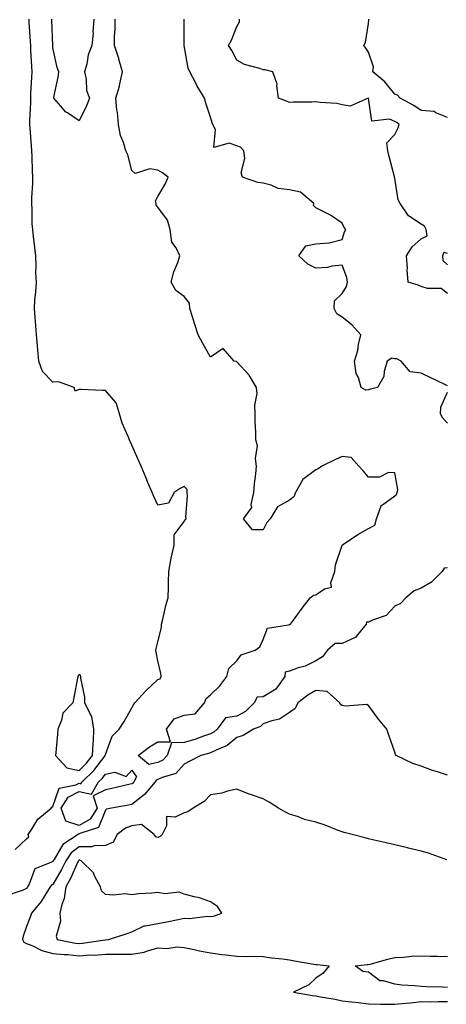
# Model space of a CAD drawing. Units: inches. Extents: x 905123 to 907763, y 7326938 to 7329578.
# Drawn here: x 906875 to 907038, y 7327347 to 7327722 of the extents above; entities that cross this region are included whole.
import ezdxf

# ---------------------------------------------------------------- set-up
doc = ezdxf.new("R2010")
doc.units = ezdxf.units.IN
doc.header["$MEASUREMENT"] = 0
doc.layers.add('Contour_90517326', color=7, linetype='Continuous', true_color=0x06c406)

msp = doc.modelspace()

# ---------------------------------------------------------------- linework, layer by layer
at = {"layer": 'Contour_90517326'}
for points in [[(906873.78, 7327406.19, 3323), (906878.05, 7327410.17, 3323), (906878.92, 7327411.05, 3323), (906878.68, 7327411.92, 3323), (906880.09, 7327413.96, 3323), (906882.32, 7327417.65, 3323), (906887.49, 7327421.92, 3323), (906887.73, 7327422.24, 3323), (906888.05, 7327422.49, 3323), (906890.43, 7327429.54, 3323), (906896.87, 7327430.74, 3323), (906898.05, 7327431.35, 3323), (906898.77, 7327431.2, 3323), (906899.2, 7327431.92, 3323), (906903.7, 7327436.27, 3323), (906907.81, 7327441.68, 3323), (906908, 7327441.92, 3323), (906908, 7327441.97, 3323), (906908.05, 7327442.36, 3323), (906910.65, 7327449.32, 3323), (906913.29, 7327451.92, 3323), (906915.17, 7327454.8, 3323), (906918.05, 7327460.01, 3323), (906918.79, 7327461.18, 3323), (906919.23, 7327461.92, 3323), (906923.47, 7327466.5, 3323), (906928.05, 7327470.8, 3323), (906928.86, 7327471.11, 3323), (906929.27, 7327471.92, 3323), (906929.18, 7327473.05, 3323), (906928.05, 7327477.92, 3323), (906927.37, 7327481.24, 3323), (906927.27, 7327481.92, 3323), (906927.38, 7327482.59, 3323), (906928.05, 7327485.2, 3323), (906929.39, 7327490.58, 3323), (906929.39, 7327491.92, 3323), (906929.86, 7327493.73, 3323), (906931.04, 7327498.93, 3323), (906931.9, 7327501.92, 3323), (906932.02, 7327505.89, 3323), (906932.07, 7327507.9, 3323), (906932.2, 7327511.92, 3323), (906933.04, 7327516.91, 3323), (906933.04, 7327516.93, 3323), (906934.14, 7327521.92, 3323), (906934.15, 7327525.82, 3323), (906938.05, 7327530.91, 3323), (906938.36, 7327531.61, 3323), (906938.72, 7327531.92, 3323), (906938.64, 7327532.51, 3323), (906939.25, 7327540.72, 3323), (906939.14, 7327541.92, 3323), (906939.16, 7327543.03, 3323), (906938.05, 7327544.19, 3323), (906936.49, 7327543.48, 3323), (906934.24, 7327541.92, 3323), (906932.1, 7327537.87, 3323), (906928.05, 7327537.09, 3323), (906926.52, 7327540.39, 3323), (906925.8, 7327541.92, 3323), (906924.18, 7327545.79, 3323), (906923.5, 7327547.37, 3323), (906921.63, 7327551.92, 3323), (906920.58, 7327554.45, 3323), (906918.05, 7327559.95, 3323), (906917.48, 7327561.35, 3323), (906917.19, 7327561.92, 3323), (906916.71, 7327563.26, 3323), (906914.39, 7327568.26, 3323), (906913.45, 7327571.92, 3323), (906912.15, 7327576.02, 3323), (906908.05, 7327580.78, 3323), (906906.93, 7327580.8, 3323), (906898.82, 7327581.15, 3323), (906898.05, 7327581.16, 3323), (906896.58, 7327580.45, 3323), (906896.25, 7327581.92, 3323), (906890.21, 7327584.08, 3323), (906888.05, 7327583.88, 3323), (906884.1, 7327587.97, 3323), (906882.7, 7327591.92, 3323), (906882.32, 7327596.19, 3323), (906882.26, 7327597.71, 3323), (906881.93, 7327601.92, 3323), (906881.61, 7327605.48, 3323), (906881.41, 7327608.56, 3323), (906881.13, 7327611.92, 3323), (906881.28, 7327615.15, 3323), (906881.68, 7327618.29, 3323), (906881.82, 7327621.92, 3323), (906881.68, 7327625.55, 3323), (906881.69, 7327628.28, 3323), (906881.57, 7327631.92, 3323), (906881.29, 7327635.16, 3323), (906880.72, 7327639.25, 3323), (906880.47, 7327641.92, 3323), (906880.26, 7327644.13, 3323), (906880.28, 7327649.69, 3323), (906880.1, 7327651.92, 3323), (906880.11, 7327653.98, 3323), (906880.42, 7327659.55, 3323), (906880.43, 7327661.92, 3323), (906880.32, 7327664.19, 3323), (906880.2, 7327669.77, 3323), (906880.1, 7327671.92, 3323), (906879.96, 7327673.83, 3323), (906879.5, 7327680.47, 3323), (906879.4, 7327681.92, 3323), (906879.38, 7327683.25, 3323), (906879.72, 7327690.25, 3323), (906879.7, 7327691.92, 3323), (906879.77, 7327693.64, 3323), (906880.12, 7327699.85, 3323), (906880.2, 7327701.92, 3323), (906880.12, 7327703.99, 3323), (906879.77, 7327710.2, 3323), (906879.7, 7327711.92, 3323), (906879.62, 7327713.49, 3323), (906879.1, 7327720.87, 3323), (906879.05, 7327721.92, 3323)], [(906903.62, 7327721.92, 3322), (906903.3, 7327717.17, 3322), (906903.36, 7327716.61, 3322), (906902.91, 7327711.92, 3322), (906901.55, 7327708.42, 3322), (906900.98, 7327704.85, 3322), (906900.16, 7327701.92, 3322), (906900.8, 7327699.17, 3322), (906900.92, 7327694.79, 3322), (906902.08, 7327691.92, 3322), (906900.92, 7327689.05, 3322), (906898.05, 7327683.28, 3322), (906893.69, 7327686.28, 3322), (906892.89, 7327686.76, 3322), (906891.12, 7327688.85, 3322), (906888.41, 7327691.92, 3322), (906888.47, 7327692.34, 3322), (906890.1, 7327699.87, 3322), (906890.38, 7327701.92, 3322), (906889.74, 7327703.61, 3322), (906888.05, 7327711.03, 3322), (906888.02, 7327711.89, 3322), (906888.02, 7327711.95, 3322), (906887.68, 7327721.55, 3322), (906887.66, 7327721.92, 3322)], [(907038.05, 7327513.28, 3322), (907036.86, 7327513.11, 3322), (907036.09, 7327511.92, 3322), (907032.08, 7327507.89, 3322), (907028.05, 7327505.54, 3322), (907025.41, 7327504.56, 3322), (907022.22, 7327501.92, 3322), (907020.21, 7327499.76, 3322), (907018.05, 7327498.7, 3322), (907014.82, 7327495.15, 3322), (907009.55, 7327493.42, 3322), (907008.05, 7327492.66, 3322), (907007.31, 7327492.66, 3322), (907007.16, 7327491.92, 3322), (907003.35, 7327487.22, 3322), (907003.11, 7327486.86, 3322), (907002.96, 7327486.83, 3322), (906998.05, 7327484.53, 3322), (906995.4, 7327484.57, 3322), (906992.49, 7327481.92, 3322), (906990.55, 7327479.42, 3322), (906988.05, 7327477.96, 3322), (906984.01, 7327475.96, 3322), (906981.34, 7327475.21, 3322), (906978.05, 7327473.99, 3322), (906976.34, 7327473.63, 3322), (906976.26, 7327471.92, 3322), (906972.83, 7327467.14, 3322), (906968.05, 7327464.27, 3322), (906965.8, 7327464.17, 3322), (906964.61, 7327461.92, 3322), (906961.36, 7327458.61, 3322), (906958.05, 7327456.87, 3322), (906953.74, 7327456.23, 3322), (906950.56, 7327451.92, 3322), (906949.22, 7327450.75, 3322), (906948.05, 7327450.14, 3322), (906945.38, 7327449.25, 3322), (906942, 7327447.97, 3322), (906938.05, 7327446.81, 3322), (906933.17, 7327446.8, 3322), (906931.56, 7327441.92, 3322), (906929.85, 7327440.12, 3322), (906928.05, 7327439.23, 3322), (906924.59, 7327438.46, 3322), (906920.5, 7327441.92, 3322), (906924.79, 7327445.18, 3322), (906928.05, 7327447.17, 3322), (906932.82, 7327447.15, 3322), (906931.23, 7327451.92, 3322), (906934.14, 7327455.83, 3322), (906938.05, 7327457.28, 3322), (906942.21, 7327457.76, 3322), (906945.76, 7327461.92, 3322), (906946.36, 7327463.61, 3322), (906948.05, 7327465.01, 3322), (906951.57, 7327468.4, 3322), (906954.25, 7327471.92, 3322), (906954.98, 7327474.99, 3322), (906958.05, 7327477.96, 3322), (906959.73, 7327480.24, 3322), (906965.03, 7327481.92, 3322), (906966.77, 7327483.2, 3322), (906968.05, 7327486.01, 3322), (906969.62, 7327490.35, 3322), (906977.7, 7327491.57, 3322), (906978.05, 7327491.74, 3322), (906978.25, 7327491.72, 3322), (906978.46, 7327491.92, 3322), (906979.56, 7327493.43, 3322), (906982.5, 7327497.47, 3322), (906985.87, 7327501.92, 3322), (906987.11, 7327502.86, 3322), (906988.05, 7327503.04, 3322), (906991.4, 7327505.27, 3322), (906994.05, 7327505.92, 3322), (906993.76, 7327507.63, 3322), (906995.33, 7327511.92, 3322), (906995.52, 7327514.45, 3322), (906998.01, 7327521.88, 3322), (906998.02, 7327521.92, 3322), (906998.03, 7327521.94, 3322), (906998.05, 7327521.96, 3322), (906998.17, 7327522.04, 3322), (907003.96, 7327526.01, 3322), (907008.05, 7327528.22, 3322), (907010.43, 7327529.54, 3322), (907011.15, 7327531.92, 3322), (907012.95, 7327536.82, 3322), (907012.93, 7327537.04, 3322), (907013.37, 7327537.24, 3322), (907018.05, 7327540.73, 3322), (907018.76, 7327541.21, 3322), (907018.96, 7327541.92, 3322), (907019.2, 7327543.07, 3322), (907018.05, 7327549.41, 3322), (907015.7, 7327549.57, 3322), (907012.25, 7327547.72, 3322), (907008.05, 7327547.8, 3322), (907006.18, 7327550.05, 3322), (907004.46, 7327551.92, 3322), (907001.42, 7327555.29, 3322), (906998.05, 7327555.63, 3322), (906995.48, 7327554.49, 3322), (906990.35, 7327551.92, 3322), (906988.98, 7327550.99, 3322), (906988.05, 7327550.62, 3322), (906983.14, 7327546.83, 3322), (906980.34, 7327541.92, 3322), (906979.66, 7327540.31, 3322), (906978.05, 7327539.09, 3322), (906973.46, 7327536.51, 3322), (906970.67, 7327531.92, 3322), (906969.48, 7327530.49, 3322), (906968.05, 7327527.73, 3322), (906963.94, 7327527.81, 3322), (906960.57, 7327531.92, 3322), (906963.76, 7327536.21, 3322), (906963.49, 7327537.36, 3322), (906964.45, 7327541.92, 3322), (906964.76, 7327545.21, 3322), (906965.2, 7327549.07, 3322), (906965.49, 7327551.92, 3322), (906965.07, 7327554.9, 3322), (906965.87, 7327559.74, 3322), (906965.23, 7327561.92, 3322), (906965.23, 7327564.74, 3322), (906965.04, 7327568.91, 3322), (906965.05, 7327571.92, 3322), (906964.86, 7327575.11, 3322), (906965.75, 7327579.62, 3322), (906965.51, 7327581.92, 3322), (906962.75, 7327586.62, 3322), (906958.05, 7327591.69, 3322), (906957.9, 7327591.77, 3322), (906957.01, 7327591.92, 3322), (906952.84, 7327596.71, 3322), (906948.05, 7327593.4, 3322), (906945.03, 7327598.9, 3322), (906943.35, 7327601.92, 3322), (906942, 7327605.87, 3322), (906941.18, 7327608.79, 3322), (906940.2, 7327611.92, 3322), (906940.04, 7327613.91, 3322), (906938.05, 7327616.51, 3322), (906934.88, 7327618.75, 3322), (906933.08, 7327621.92, 3322), (906934.13, 7327625.84, 3322), (906935.58, 7327629.45, 3322), (906936.39, 7327631.92, 3322), (906934.95, 7327635.02, 3322), (906933.27, 7327637.14, 3322), (906932.72, 7327641.92, 3322), (906931.64, 7327645.51, 3322), (906928.05, 7327650.44, 3322), (906927.33, 7327651.2, 3322), (906927.37, 7327651.92, 3322), (906927.06, 7327652.91, 3322), (906928.05, 7327654.47, 3322), (906930.75, 7327659.22, 3322), (906931.92, 7327661.92, 3322), (906929.71, 7327663.58, 3322), (906928.05, 7327664.49, 3322), (906924.89, 7327665.08, 3322), (906919.44, 7327663.31, 3322), (906918.05, 7327664.43, 3322), (906916.53, 7327670.4, 3322), (906915.78, 7327671.92, 3322), (906914.89, 7327675.08, 3322), (906913.84, 7327677.71, 3322), (906912.99, 7327681.92, 3322), (906912.63, 7327686.51, 3322), (906912.43, 7327687.54, 3322), (906912.02, 7327691.92, 3322), (906913.46, 7327696.51, 3322), (906913.54, 7327697.41, 3322), (906914.54, 7327701.92, 3322), (906913.21, 7327706.76, 3322), (906913.15, 7327707.02, 3322), (906911.58, 7327711.92, 3322), (906911.57, 7327715.44, 3322), (906911.78, 7327718.19, 3322), (906911.77, 7327721.92, 3322)], [(907038.05, 7327582.55, 3321), (907036.84, 7327583.13, 3321), (907031.72, 7327585.59, 3321), (907028.05, 7327587.29, 3321), (907023.94, 7327587.81, 3321), (907020.55, 7327591.92, 3321), (907018.88, 7327592.75, 3321), (907018.05, 7327592.73, 3321), (907016.97, 7327593, 3321), (907015.22, 7327591.92, 3321), (907014.05, 7327587.92, 3321), (907013.95, 7327586.02, 3321), (907011.45, 7327581.92, 3321), (907008.78, 7327581.19, 3321), (907008.05, 7327581.04, 3321), (907007.01, 7327580.88, 3321), (907005.34, 7327581.92, 3321), (907004.27, 7327585.7, 3321), (907003.39, 7327587.26, 3321), (907002.81, 7327591.92, 3321), (907003.98, 7327595.99, 3321), (907004.33, 7327598.2, 3321), (907005.21, 7327601.92, 3321), (907001.78, 7327605.65, 3321), (906998.05, 7327608.64, 3321), (906996.04, 7327609.91, 3321), (906994.98, 7327611.92, 3321), (906995.19, 7327614.78, 3321), (906998.05, 7327617.67, 3321), (906999.68, 7327620.29, 3321), (907000.11, 7327621.92, 3321), (906999.84, 7327623.71, 3321), (906998.05, 7327628.4, 3321), (906994.13, 7327628, 3321), (906992.49, 7327627.48, 3321), (906988.05, 7327627.22, 3321), (906984.96, 7327628.83, 3321), (906981.55, 7327631.92, 3321), (906984.25, 7327635.72, 3321), (906988.05, 7327636.47, 3321), (906993.03, 7327636.9, 3321), (906993.09, 7327636.88, 3321), (906998.05, 7327638.18, 3321), (906998.95, 7327641.02, 3321), (906999.51, 7327641.92, 3321), (906998.84, 7327642.71, 3321), (906998.05, 7327644.42, 3321), (906993.61, 7327647.48, 3321), (906991.58, 7327648.39, 3321), (906988.05, 7327650.22, 3321), (906987.17, 7327651.04, 3321), (906987.33, 7327651.92, 3321), (906982.28, 7327656.15, 3321), (906978.05, 7327657.08, 3321), (906973.75, 7327657.62, 3321), (906971.09, 7327658.88, 3321), (906968.05, 7327659.6, 3321), (906966, 7327659.87, 3321), (906960.19, 7327661.92, 3321), (906959.67, 7327663.54, 3321), (906961.04, 7327668.93, 3321), (906960.66, 7327671.92, 3321), (906959.42, 7327673.29, 3321), (906958.05, 7327673.75, 3321), (906955.11, 7327674.86, 3321), (906949.28, 7327673.15, 3321), (906949.96, 7327680.01, 3321), (906948.94, 7327681.92, 3321), (906948.63, 7327682.5, 3321), (906948.05, 7327684.72, 3321), (906946.21, 7327690.08, 3321), (906945.77, 7327691.92, 3321), (906942.83, 7327696.7, 3321), (906942.4, 7327697.57, 3321), (906940.12, 7327701.92, 3321), (906939.46, 7327703.33, 3321), (906938.05, 7327711.9, 3321), (906938.05, 7327711.92, 3321), (906938.04, 7327721.91, 3321)], [(907038.05, 7327617.58, 3320), (907035.68, 7327619.55, 3320), (907030.47, 7327619.5, 3320), (907028.05, 7327620.24, 3320), (907026.98, 7327620.85, 3320), (907023.2, 7327621.92, 3320), (907022.71, 7327626.58, 3320), (907022.84, 7327627.13, 3320), (907022.55, 7327631.92, 3320), (907024.63, 7327635.34, 3320), (907028.05, 7327638.42, 3320), (907030.38, 7327639.59, 3320), (907029.99, 7327641.92, 3320), (907029.35, 7327643.22, 3320), (907028.05, 7327644, 3320), (907023.34, 7327647.21, 3320), (907020.13, 7327651.92, 3320), (907019.37, 7327653.24, 3320), (907018.05, 7327661.44, 3320), (907017.99, 7327661.86, 3320), (907017.99, 7327661.92, 3320), (907017.97, 7327662, 3320), (907015.91, 7327669.78, 3320), (907015.43, 7327671.92, 3320), (907015.08, 7327674.89, 3320), (907018.05, 7327678.15, 3320), (907019.39, 7327680.58, 3320), (907019.74, 7327681.92, 3320), (907018.79, 7327682.66, 3320), (907018.05, 7327683.08, 3320), (907016.07, 7327683.9, 3320), (907009.3, 7327683.17, 3320), (907008.09, 7327691.88, 3320), (907008.06, 7327691.93, 3320), (907008.03, 7327691.94, 3320), (907007.93, 7327691.92, 3320), (907001.11, 7327688.86, 3320), (906998.05, 7327689.43, 3320), (906996.01, 7327689.88, 3320), (906989.71, 7327690.26, 3320), (906988.05, 7327690.53, 3320), (906986.56, 7327690.43, 3320), (906979.52, 7327690.45, 3320), (906978.05, 7327690.33, 3320), (906976.91, 7327690.78, 3320), (906973.88, 7327691.92, 3320), (906973.22, 7327696.75, 3320), (906973.31, 7327697.18, 3320), (906971.66, 7327701.92, 3320), (906968.83, 7327702.7, 3320), (906968.05, 7327702.69, 3320), (906966.79, 7327703.18, 3320), (906960.91, 7327704.78, 3320), (906958.05, 7327706.42, 3320), (906956.12, 7327709.99, 3320), (906954.85, 7327711.92, 3320), (906955.95, 7327714.02, 3320), (906958.05, 7327719.13, 3320), (906959.02, 7327720.95, 3320), (906959.08, 7327721.92, 3320)], [(907038.05, 7327684.55, 3319), (907033.69, 7327686.28, 3319), (907032.99, 7327686.86, 3319), (907028.05, 7327687.17, 3319), (907025.31, 7327689.18, 3319), (907020.09, 7327691.92, 3319), (907019.15, 7327693.02, 3319), (907018.05, 7327693.5, 3319), (907014.29, 7327698.16, 3319), (907009.71, 7327701.92, 3319), (907009.97, 7327703.84, 3319), (907008.05, 7327709.46, 3319), (907007.04, 7327710.91, 3319), (907006.31, 7327711.92, 3319), (907006.88, 7327713.09, 3319), (907008.05, 7327720.33, 3319), (907008.23, 7327721.74, 3319), (907008.2, 7327721.92, 3319)], [(907038.05, 7327632.86, 3320), (907036.69, 7327633.28, 3320), (907036.17, 7327631.92, 3320), (907036.3, 7327630.17, 3320), (907038.05, 7327628.59, 3320)], [(907038.05, 7327568.33, 3321), (907036.39, 7327570.26, 3321), (907035.41, 7327571.92, 3321), (907035.55, 7327574.42, 3321), (907038.05, 7327580.07, 3321)], [(907038.05, 7327434.44, 3323), (907034.27, 7327435.7, 3323), (907032.41, 7327436.28, 3323), (907028.05, 7327437.85, 3323), (907024.95, 7327438.82, 3323), (907018.57, 7327441.92, 3323), (907018.37, 7327442.24, 3323), (907018.05, 7327443.16, 3323), (907015.83, 7327449.7, 3323), (907015.09, 7327451.92, 3323), (907011.9, 7327455.77, 3323), (907008.05, 7327460.9, 3323), (907007.41, 7327461.28, 3323), (906999.26, 7327460.71, 3323), (906998.05, 7327461, 3323), (906997.47, 7327461.34, 3323), (906997.19, 7327461.92, 3323), (906992.41, 7327466.28, 3323), (906988.05, 7327466.58, 3323), (906985.07, 7327464.9, 3323), (906981.17, 7327461.92, 3323), (906980.22, 7327459.75, 3323), (906978.05, 7327458.25, 3323), (906974.27, 7327455.7, 3323), (906971.28, 7327455.15, 3323), (906968.05, 7327453.95, 3323), (906967.04, 7327452.93, 3323), (906964.39, 7327451.92, 3323), (906960.48, 7327449.49, 3323), (906958.05, 7327448.8, 3323), (906954.29, 7327445.68, 3323), (906950.14, 7327444.01, 3323), (906948.05, 7327442.93, 3323), (906947.29, 7327442.68, 3323), (906944.28, 7327441.92, 3323), (906940.21, 7327439.76, 3323), (906938.05, 7327438.57, 3323), (906934.87, 7327435.1, 3323), (906929.68, 7327433.55, 3323), (906928.05, 7327432.75, 3323), (906927.37, 7327432.6, 3323), (906927.01, 7327431.92, 3323), (906922.9, 7327427.07, 3323), (906918.05, 7327423.3, 3323), (906916.9, 7327423.07, 3323), (906910.43, 7327421.92, 3323), (906908.51, 7327421.46, 3323), (906908.05, 7327421.16, 3323), (906905.4, 7327414.57, 3323), (906898.35, 7327412.22, 3323), (906898.05, 7327412.04, 3323), (906897.86, 7327412.11, 3323), (906897.66, 7327411.92, 3323), (906891.93, 7327408.04, 3323), (906888.55, 7327402.42, 3323), (906888.2, 7327401.92, 3323), (906888.15, 7327401.82, 3323), (906888.05, 7327401.65, 3323), (906887.32, 7327401.19, 3323), (906881.18, 7327398.79, 3323), (906879.14, 7327393.01, 3323), (906878.48, 7327391.92, 3323), (906878.31, 7327391.66, 3323), (906878.05, 7327391.35, 3323), (906876.83, 7327390.7, 3323), (906871.13, 7327388.84, 3323)], [(907037.79, 7327402.18, 3324), (907030.86, 7327404.73, 3324), (907028.05, 7327405.54, 3324), (907023.29, 7327406.68, 3324), (907022.9, 7327406.77, 3324), (907018.05, 7327407.91, 3324), (907014.81, 7327408.68, 3324), (907010.21, 7327409.76, 3324), (907008.05, 7327410.26, 3324), (907006.79, 7327410.66, 3324), (907001.83, 7327411.92, 3324), (906998.83, 7327412.7, 3324), (906998.05, 7327412.89, 3324), (906996.52, 7327413.45, 3324), (906991.58, 7327415.45, 3324), (906988.05, 7327416.58, 3324), (906983.74, 7327417.61, 3324), (906981.43, 7327418.54, 3324), (906978.05, 7327419.59, 3324), (906976.5, 7327420.37, 3324), (906973.8, 7327421.92, 3324), (906970.26, 7327424.13, 3324), (906968.05, 7327425.43, 3324), (906963.18, 7327427.05, 3324), (906962.72, 7327427.25, 3324), (906958.05, 7327429.08, 3324), (906954.47, 7327428.34, 3324), (906952.36, 7327427.61, 3324), (906948.05, 7327426.99, 3324), (906945.58, 7327424.39, 3324), (906941.44, 7327421.92, 3324), (906939.45, 7327420.52, 3324), (906938.05, 7327420.09, 3324), (906934.6, 7327418.47, 3324), (906931.26, 7327418.71, 3324), (906931.32, 7327415.19, 3324), (906929.65, 7327411.92, 3324), (906928.83, 7327411.14, 3324), (906928.05, 7327410.78, 3324), (906927.17, 7327411.04, 3324), (906926.63, 7327411.92, 3324), (906921.75, 7327415.62, 3324), (906918.05, 7327415.16, 3324), (906915.73, 7327414.24, 3324), (906912.59, 7327411.92, 3324), (906911, 7327408.97, 3324), (906908.05, 7327407.74, 3324), (906903.76, 7327407.63, 3324), (906902.79, 7327407.18, 3324), (906898.05, 7327407.14, 3324), (906895.09, 7327404.88, 3324), (906893.01, 7327401.92, 3324), (906891.39, 7327398.58, 3324), (906888.05, 7327392.87, 3324), (906887.47, 7327392.5, 3324), (906887.12, 7327391.92, 3324), (906885.4, 7327389.27, 3324), (906883.63, 7327386.34, 3324), (906879.92, 7327381.92, 3324), (906879.48, 7327380.49, 3324), (906878.05, 7327376.94, 3324), (906876.74, 7327373.23, 3324), (906876.61, 7327371.92, 3324), (906877.1, 7327370.97, 3324), (906878.05, 7327370.44, 3324), (906880.48, 7327369.49, 3324), (906883.85, 7327367.72, 3324), (906888.05, 7327366.67, 3324), (906892.33, 7327366.2, 3324), (906893.79, 7327366.18, 3324), (906898.05, 7327365.78, 3324), (906902.18, 7327366.05, 3324), (906903.94, 7327366.03, 3324), (906908.05, 7327366.33, 3324), (906912.52, 7327366.39, 3324), (906913.66, 7327366.31, 3324), (906918.05, 7327366.38, 3324), (906922.82, 7327367.15, 3324), (906923.69, 7327367.56, 3324), (906928.05, 7327368.76, 3324), (906931.45, 7327368.52, 3324), (906935.33, 7327369.2, 3324), (906938.05, 7327368.87, 3324), (906941.84, 7327368.13, 3324), (906943.8, 7327367.67, 3324), (906948.05, 7327366.91, 3324), (906952.31, 7327366.18, 3324), (906953.84, 7327366.13, 3324), (906958.05, 7327365.55, 3324), (906961.55, 7327365.42, 3324), (906964.39, 7327365.58, 3324), (906968.05, 7327365.46, 3324), (906971.14, 7327365.01, 3324), (906975.43, 7327364.54, 3324), (906978.05, 7327364.19, 3324), (906979.92, 7327363.8, 3324), (906987.35, 7327362.62, 3324), (906988.05, 7327362.49, 3324), (906988.6, 7327362.47, 3324), (906993.18, 7327361.92, 3324), (906990.78, 7327359.19, 3324), (906988.05, 7327357.21, 3324), (906985.33, 7327354.64, 3324), (906979.54, 7327351.92, 3324), (906986.83, 7327350.7, 3324), (906988.05, 7327350.5, 3324), (906989.84, 7327350.13, 3324), (906995.41, 7327349.28, 3324), (906998.05, 7327348.66, 3324), (907001.75, 7327348.22, 3324), (907004.09, 7327347.96, 3324), (907008.05, 7327347.48, 3324), (907012.6, 7327347.37, 3324), (907013.53, 7327347.4, 3324), (907018.05, 7327347.3, 3324), (907022.21, 7327347.76, 3324), (907024.04, 7327347.91, 3324), (907028.05, 7327348.34, 3324), (907031.69, 7327348.28, 3324), (907034.55, 7327348.42, 3324), (907038.05, 7327348.36, 3324)], [(907038.05, 7327353.74, 3324), (907036.17, 7327353.8, 3324), (907030.1, 7327353.97, 3324), (907028.05, 7327354.04, 3324), (907025.66, 7327354.31, 3324), (907020.68, 7327354.55, 3324), (907018.05, 7327354.9, 3324), (907013.73, 7327356.24, 3324), (907012.41, 7327356.28, 3324), (907008.05, 7327359.47, 3324), (907005.92, 7327359.79, 3324), (907002.99, 7327361.92, 3324), (907007.54, 7327362.43, 3324), (907008.05, 7327362.42, 3324), (907008.72, 7327362.59, 3324), (907015.48, 7327364.49, 3324), (907018.05, 7327365.06, 3324), (907021.4, 7327365.27, 3324), (907024.42, 7327365.55, 3324), (907028.05, 7327365.75, 3324), (907031.7, 7327365.57, 3324), (907034.34, 7327365.63, 3324), (907038.05, 7327365.46, 3324)]]:
    msp.add_polyline3d(points, dxfattribs=at)
for points in [[(906898.05, 7327436.24, 3324), (906900.93, 7327439.04, 3324), (906903.2, 7327441.92, 3324), (906903.39, 7327446.58, 3324), (906903.48, 7327447.35, 3324), (906903.7, 7327451.92, 3324), (906902.93, 7327456.8, 3324), (906902.23, 7327457.74, 3324), (906900.2, 7327461.92, 3324), (906900.19, 7327464.06, 3324), (906898.68, 7327471.29, 3324), (906898.68, 7327471.92, 3324), (906898.55, 7327472.42, 3324), (906898.05, 7327472.77, 3324), (906897.71, 7327472.26, 3324), (906897.57, 7327471.92, 3324), (906897.47, 7327471.34, 3324), (906896.04, 7327463.93, 3324), (906895.73, 7327461.92, 3324), (906891.93, 7327458.04, 3324), (906891.43, 7327455.3, 3324), (906890.02, 7327451.92, 3324), (906889.88, 7327450.09, 3324), (906889.18, 7327443.05, 3324), (906889.09, 7327441.92, 3324), (906893.41, 7327437.28, 3324)], [(906898.05, 7327415.29, 3322), (906893.05, 7327416.92, 3322), (906891.26, 7327421.92, 3322), (906893.88, 7327426.09, 3322), (906898.05, 7327428.25, 3322), (906902.73, 7327427.24, 3322), (906905.48, 7327431.92, 3322), (906906.79, 7327433.18, 3322), (906908.05, 7327434.84, 3322), (906911.69, 7327435.56, 3322), (906915.99, 7327433.98, 3322), (906918.05, 7327436.35, 3322), (906919.88, 7327433.75, 3322), (906918.91, 7327431.92, 3322), (906918.52, 7327431.45, 3322), (906918.05, 7327431.09, 3322), (906917, 7327430.87, 3322), (906910.57, 7327429.4, 3322), (906908.05, 7327428.9, 3322), (906903.45, 7327426.52, 3322), (906904.89, 7327421.92, 3322), (906902.22, 7327417.75, 3322)], [(906908.05, 7327371.82, 3325), (906908.15, 7327371.82, 3325), (906909.19, 7327371.92, 3325), (906915.9, 7327374.07, 3325), (906918.05, 7327374.88, 3325), (906922.8, 7327377.17, 3325), (906923.25, 7327377.12, 3325), (906928.05, 7327378.08, 3325), (906931.36, 7327378.61, 3325), (906935.72, 7327379.59, 3325), (906938.05, 7327380.01, 3325), (906939.99, 7327379.98, 3325), (906946.9, 7327380.77, 3325), (906948.05, 7327380.75, 3325), (906949.19, 7327380.78, 3325), (906952.36, 7327381.92, 3325), (906950.67, 7327384.54, 3325), (906948.05, 7327386.27, 3325), (906943.88, 7327387.76, 3325), (906941.8, 7327388.17, 3325), (906938.05, 7327389.23, 3325), (906936.08, 7327389.95, 3325), (906930.62, 7327389.35, 3325), (906928.05, 7327389.81, 3325), (906925.67, 7327389.54, 3325), (906920.64, 7327389.33, 3325), (906918.05, 7327388.99, 3325), (906915.46, 7327389.33, 3325), (906911.16, 7327388.81, 3325), (906908.05, 7327389.07, 3325), (906906.55, 7327390.42, 3325), (906906.15, 7327391.92, 3325), (906904.02, 7327395.95, 3325), (906903.48, 7327397.35, 3325), (906898.88, 7327401.92, 3325), (906898.3, 7327402.17, 3325), (906898.05, 7327402.16, 3325), (906897.91, 7327402.06, 3325), (906897.81, 7327401.92, 3325), (906897.59, 7327401.46, 3325), (906894.78, 7327395.19, 3325), (906892.98, 7327391.92, 3325), (906892.41, 7327387.56, 3325), (906891.44, 7327385.31, 3325), (906890.68, 7327381.92, 3325), (906891.04, 7327378.93, 3325), (906889.3, 7327373.17, 3325), (906889.71, 7327371.92, 3325), (906896.74, 7327370.61, 3325), (906898.05, 7327370.48, 3325), (906899.4, 7327370.57, 3325), (906907.94, 7327371.81, 3325)]]:
    msp.add_polyline3d(points, close=True, dxfattribs=at)

doc.saveas('drawing.dxf')
